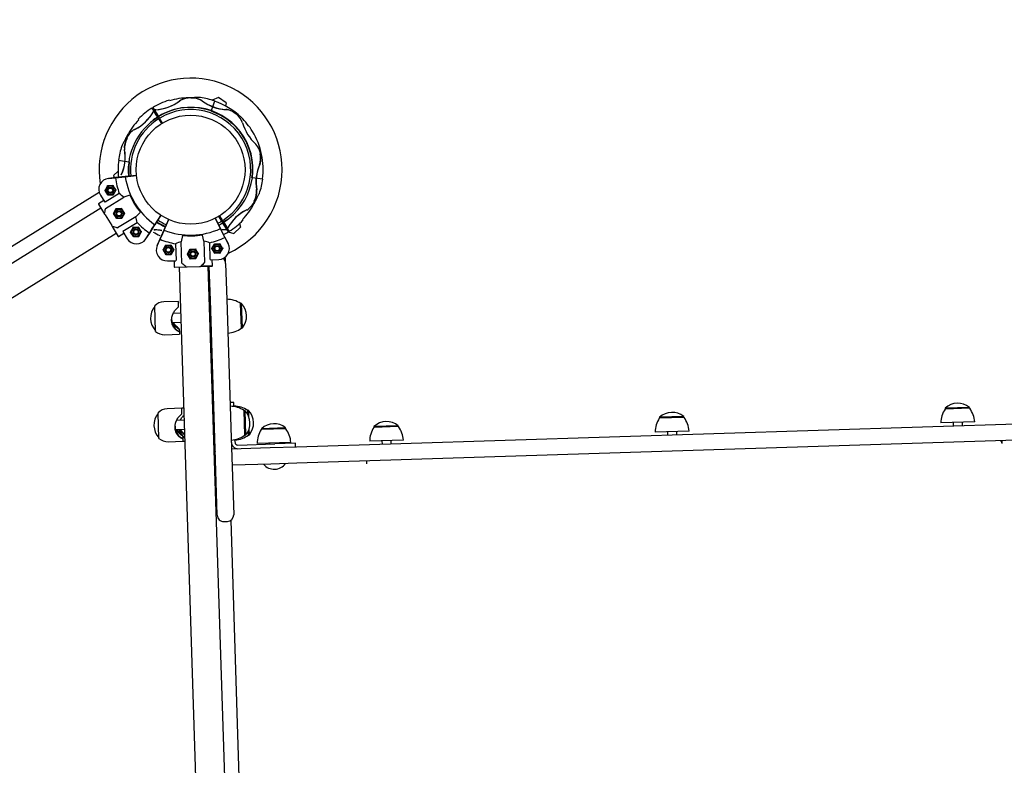
# Model space of a CAD drawing. Units: millimetres. Extents: x 20 to 203, y 5 to 287.
# Drawn here: x 114 to 134, y 76 to 91 of the extents above; entities that cross this region are included whole.
import ezdxf
from ezdxf.enums import TextEntityAlignment as Align

# ---------------------------------------------------------------- set-up
doc = ezdxf.new("R2010")
doc.units = ezdxf.units.MM
for name, color, linetype in [('-ABR002', 7, 'Continuous'), ('-ABR003', 7, 'Continuous'), ('-ABR005', 7, 'Continuous'), ('-CAPUD120', 7, 'Continuous'), ('-DIN603M10X40', 7, 'Continuous'), ('-DIN933M10X80', 7, 'Continuous'), ('-DONUTMCD32', 7, 'Continuous'), ('-ISO7380M6X15', 7, 'Continuous'), ('-JM205', 7, 'Continuous'), ('-JM211', 7, 'Continuous'), ('-JM212', 7, 'Continuous'), ('-JM218', 7, 'Continuous'), ('-JM233-VER2', 7, 'Continuous'), ('-JM252', 7, 'Continuous'), ('-JM257', 7, 'Continuous'), ('-TAPON-A', 7, 'Continuous'), ('__GOLIATH_DPT_MA', 7, 'Continuous'), ('CT004_4A', 7, 'Continuous'), ('Default', 7, 'Continuous'), ('DIN985M6', 7, 'Continuous'), ('ISO7380M6X50', 7, 'Continuous'), ('Predeterminado', 7, 'Continuous')]:
    doc.layers.add(name, color=color, linetype=linetype)
doc.styles.add('SEACAD_Arial', font='arial.ttf')
doc.dimstyles.new('UNE', dxfattribs={"dimtxt": 2.4, "dimasz": 2.4, "dimexe": 1.2, "dimexo": 0, "dimgap": 1.2, "dimtad": 1, "dimdec": 0, "dimlfac": 62.5, "dimrnd": 10, "dimtxsty": 'SEACAD_Arial', "dimblk1": '_SE_FILLED', "dimblk2": '_SE_FILLED', "dimsah": 1, "dimcen": 1.2, "dimadec": 1, "dimazin": 0, "dimtfac": 1, "dimtdec": 0, "dimtmove": 0, "dimatfit": 3, "dimfxl": 1, "dimtolj": 1, "dimarcsym": 0})

# ---------------------------------------------------------------- blocks, each defined once
blk = doc.blocks.new('SE2')
at = {"layer": '-ABR002', "color": 7, "linetype": 'Continuous'}
for p, q in [((117.206, 89.511), (117.198, 89.524)), ((118.094, 89.508), (118.027, 89.313)), ((116.992, 89.206), (116.883, 89.383)), ((116.975, 89.234), (116.912, 89.336)), ((118.027, 89.313), (118.025, 89.309)), ((116.962, 89.255), (116.941, 89.242)), ((116.993, 89.205), (116.975, 89.234)), ((116.995, 89.202), (116.992, 89.206)), ((117.014, 89.171), (116.995, 89.202)), ((116.998, 89.148), (117.02, 89.161)), ((117.072, 89.076), (117.014, 89.171)), ((118.831, 88.001), (118.83, 88.001)), ((118.836, 88), (118.831, 88.001)), ((119.041, 87.972), (118.836, 88)), ((118.253, 87.157), (118.195, 87.252)), ((118.27, 87.13), (118.253, 87.157)), ((118.643, 87.176), (118.651, 87.163)), ((118.27, 87.13), (118.271, 87.128)), ((118.272, 87.127), (118.271, 87.128)), ((118.273, 87.125), (118.272, 87.127)), ((118.273, 87.125), (118.288, 87.101)), ((118.288, 87.101), (118.348, 87.003)), ((118.348, 87.003), (118.35, 87.001)), ((118.383, 86.946), (118.348, 87.003))]:
    blk.add_line(p, q, dxfattribs=at)
for centre, radius, start, end in [((117.623, 88.158), 1.431, 107.2296, 121.6143), ((116.882, 90.205), 0.869, 272.0005, 308.6555), ((116.895, 90.172), 0.836, 273.0609, 307.2722), ((117.623, 88.158), 1.416, 91.5833, 107.1097), ((117.538, 89.373), 0.191, 130.2632, 135.6813), ((117.626, 89.093), 0.475, 89.5687, 116.4619), ((117.625, 89.094), 0.476, 89.4262, 114.8646), ((117.763, 82.792), 6.783, 89.5395, 91.5124), ((117.682, 89.569), 0.0528, 179.1355, 181.1148), ((117.637, 89.11), 0.46, 64.891, 90.8925), ((117.644, 89.143), 0.425, 62.1168, 91.9331), ((117.623, 88.158), 1.431, 70.7659, 82.2376), ((118.372, 90.209), 0.87, 231.637, 268.5066), ((117.714, 89.362), 0.203, 45.7738, 50.7949), ((118.359, 90.173), 0.834, 232.8916, 267.1639), ((117.632, 88.166), 1.418, 46.1695, 71.0402), ((116.925, 89.117), 0.22, 86.264, 93.4467), ((117.623, 88.158), 1.224, 70.7236, 121.0243), ((117.631, 88.167), 1.218, 301.6143, 121.6143), ((117.623, 88.158), 1.182, 302.2249, 121.0037), ((117.625, 88.142), 1.233, 46.6654, 71.0452), ((118.337, 89.128), 0.213, 90.2744, 95.1325), ((118.243, 88.92), 0.43, 50.6317, 77.5459), ((118.235, 88.902), 0.452, 49.035, 75.4003), ((118.272, 88.939), 0.4, 20.7803, 49.6138), ((117.623, 88.158), 1.431, 31.6662, 46.1045), ((117.623, 88.158), 1.224, 31.652, 46.1089), ((119.479, 89.305), 0.863, 195.0809, 228.1477), ((117.632, 88.166), 1.418, 352.1884, 31.6014), ((117.614, 88.165), 1.227, 358.6803, 31.1437), ((118.658, 88.426), 0.34, 20.4247, 43.8895), ((118.555, 88.39), 0.45, 343.2767, 20.1962), ((118.591, 88.378), 0.409, 342.3883, 12.6096), ((117.632, 88.166), 1.209, 352.1884, 358.6256), ((119.732, 87.917), 0.824, 155.8428, 190.5426), ((119.723, 87.918), 0.813, 155.0953, 191.2847), ((117.623, 88.158), 1.431, 341.0075, 352.575), ((118.513, 87.736), 0.41, 331.6372, 4.1244), ((118.521, 87.728), 0.406, 332.1429, 4.3269), ((119.085, 86.612), 0.834, 115.4677, 152.0947), ((119.09, 86.617), 0.834, 116.4382, 150.7774), ((117.623, 88.158), 1.416, 316.1189, 331.6453), ((118.522, 87.701), 0.394, 301.3889, 335.5561), ((117.631, 88.167), 1.221, 301.6143, 306.5449), ((117.673, 88.062), 1.113, 302.6474, 309.0005), ((117.623, 88.158), 1.431, 302.1073, 316.0153)]:
    blk.add_arc(centre, radius, start, end, dxfattribs=at)
for points, knots in [([(117.414, 89.518), (117.415, 89.519), (117.416, 89.52), (117.418, 89.522), (117.42, 89.523), (117.422, 89.525), (117.424, 89.526), (117.425, 89.526)], [0, 0, 0, 0, 0.20504, 0.395601, 0.571934, 0.774589, 1, 1, 1, 1]), ([(117.832, 89.527), (117.832, 89.526), (117.833, 89.526), (117.834, 89.526), (117.835, 89.525), (117.836, 89.525), (117.837, 89.524), (117.838, 89.523), (117.84, 89.521), (117.842, 89.52), (117.843, 89.519)], [0, 0, 0, 0, 0.090437, 0.177428, 0.260926, 0.3409, 0.417383, 0.490438, 0.733, 1, 1, 1, 1]), ([(118.336, 89.34), (118.337, 89.34), (118.339, 89.34), (118.341, 89.34), (118.343, 89.34), (118.346, 89.34), (118.348, 89.339), (118.349, 89.339)], [0, 0, 0, 0, 0.204784, 0.395381, 0.572012, 0.772664, 1, 1, 1, 1]), ([(118.531, 89.243), (118.53, 89.244), (118.53, 89.245), (118.529, 89.245), (118.527, 89.247), (118.525, 89.248), (118.524, 89.249), (118.523, 89.25), (118.521, 89.251), (118.52, 89.251), (118.52, 89.252), (118.519, 89.252), (118.519, 89.252), (118.519, 89.252), (118.518, 89.252), (118.518, 89.252), (118.518, 89.253), (118.518, 89.253), (118.518, 89.253), (118.517, 89.253), (118.517, 89.253), (118.517, 89.253), (118.517, 89.253), (118.517, 89.253), (118.517, 89.253), (118.517, 89.253), (118.517, 89.253), (118.517, 89.253)], [0, 0, 0, 0, 0.1785165, 0.1785165, 0.1785165, 0.5359473, 0.5359473, 0.5359473, 0.7604528, 0.7604528, 0.7604528, 0.8368645, 0.8368645, 0.8368645, 0.8888352, 0.8888352, 0.8888352, 0.9242997, 0.9242997, 0.9242997, 0.9486354, 0.9486354, 0.9486354, 0.9654871, 0.9654871, 0.9654871, 0.9709466, 0.9709466, 0.9709466, 0.9709466]), ([(118.99, 88.497), (118.989, 88.5), (118.989, 88.504), (118.987, 88.513), (118.985, 88.52), (118.982, 88.533), (118.98, 88.539), (118.977, 88.545)], [0.3721247, 0.3721247, 0.3721247, 0.3721247, 0.5, 0.5, 0.75, 0.75, 1, 1, 1, 1]), ([(118.869, 87.485), (118.88, 87.506), (118.891, 87.527), (118.913, 87.568), (118.923, 87.589), (118.944, 87.629), (118.953, 87.648), (118.965, 87.672), (118.969, 87.679), (118.974, 87.69), (118.976, 87.693), (118.976, 87.693), (118.976, 87.693), (118.976, 87.693)], [0, 0, 0, 0, 0.125, 0.125, 0.25, 0.25, 0.375, 0.375, 0.4375, 0.4375, 0.5, 0.5, 0.5003151, 0.5003151, 0.5003151, 0.5003151])]:
    blk.add_open_spline(points, degree=3, knots=knots, dxfattribs=at)
for points in [[(118.986, 88.26), (118.987, 88.258), (118.987, 88.255), (118.983, 88.254), (118.98, 88.254)], [(118.922, 87.766), (118.925, 87.766), (118.928, 87.763), (118.927, 87.76), (118.926, 87.759)], [(118.727, 87.365), (118.726, 87.363), (118.724, 87.36), (118.721, 87.362), (118.719, 87.364)]]:
    blk.add_open_spline(points, degree=3, dxfattribs=at)
at = {"layer": '-ABR003', "color": 7, "linetype": 'Continuous'}
for p, q in [((116.862, 89.369), (116.897, 89.312)), ((116.897, 89.312), (116.896, 89.314)), ((116.957, 89.215), (116.897, 89.312)), ((116.602, 89.139), (116.594, 89.152)), ((116.972, 89.19), (116.957, 89.215)), ((116.972, 89.19), (116.973, 89.188)), ((116.973, 89.188), (116.974, 89.188)), ((116.975, 89.185), (116.974, 89.188)), ((116.975, 89.185), (116.992, 89.158)), ((116.992, 89.158), (117.051, 89.063)), ((116.204, 88.343), (116.409, 88.315)), ((116.409, 88.315), (116.414, 88.314)), ((116.414, 88.314), (116.415, 88.314)), ((118.173, 87.239), (118.232, 87.144)), ((118.247, 87.167), (118.226, 87.154)), ((118.232, 87.144), (118.251, 87.113)), ((118.251, 87.113), (118.253, 87.109)), ((118.253, 87.11), (118.271, 87.081)), ((118.253, 87.109), (118.362, 86.933)), ((118.271, 87.081), (118.333, 86.979)), ((118.283, 87.06), (118.305, 87.074))]:
    blk.add_line(p, q, dxfattribs=at)
for centre, radius, start, end in [((116.16, 89.703), 0.834, 295.4677, 332.0947), ((116.155, 89.698), 0.834, 296.4382, 330.7774), ((117.623, 88.158), 1.431, 122.1073, 136.0153), ((117.623, 88.158), 1.416, 136.1189, 151.6453), ((117.614, 88.148), 1.218, 121.6143, 185.3244), ((117.623, 88.158), 1.182, 122.2249, 186.1222), ((117.572, 88.253), 1.113, 122.6474, 129.0005), ((117.614, 88.148), 1.221, 121.6143, 126.5449), ((116.724, 88.614), 0.394, 121.3889, 155.5561), ((116.724, 88.587), 0.406, 152.1429, 184.3269), ((116.733, 88.579), 0.41, 151.6372, 184.1244), ((117.623, 88.158), 1.431, 161.0075, 172.575), ((115.522, 88.397), 0.813, 335.0953, 11.2847), ((115.513, 88.398), 0.824, 335.8428, 10.5426), ((117.613, 88.15), 1.418, 172.1884, 185.856), ((117.613, 88.15), 1.209, 172.1884, 178.6256), ((117.632, 88.15), 1.227, 178.6803, 185.6398), ((117.623, 88.158), 1.182, 237.5499, 246.1157), ((116.874, 86.107), 0.87, 77.7748, 88.5066), ((116.908, 87.187), 0.213, 270.2744, 275.1325), ((116.886, 86.143), 0.834, 77.9781, 87.1639), ((117.614, 88.148), 1.218, 237.1617, 245.9912), ((117.621, 88.173), 1.233, 237.548, 245.9301), ((117.623, 88.158), 1.182, 297.5434, 301.0037), ((117.614, 88.148), 1.218, 297.1991, 301.6143), ((117.623, 88.158), 1.224, 296.6175, 301.0243), ((118.351, 86.143), 0.836, 93.0609, 97.7283), ((118.364, 86.11), 0.869, 92.0005, 98.2836), ((118.32, 87.198), 0.22, 266.264, 273.4467), ((117.613, 88.15), 1.418, 239.2625, 245.2514), ((117.623, 88.158), 1.431, 296.8226, 301.6143)]:
    blk.add_arc(centre, radius, start, end, dxfattribs=at)
for points in [[(116.519, 88.95), (116.519, 88.952), (116.521, 88.955), (116.525, 88.953), (116.526, 88.952)], [(116.323, 88.549), (116.321, 88.55), (116.317, 88.552), (116.318, 88.555), (116.319, 88.556)], [(116.26, 88.055), (116.258, 88.057), (116.258, 88.06), (116.262, 88.061), (116.265, 88.061)]]:
    blk.add_open_spline(points, degree=3, dxfattribs=at)
blk.add_open_spline([(116.377, 88.83), (116.365, 88.809), (116.354, 88.788), (116.333, 88.747), (116.322, 88.726), (116.302, 88.686), (116.292, 88.667), (116.28, 88.643), (116.276, 88.636), (116.271, 88.626), (116.27, 88.622), (116.27, 88.622), (116.27, 88.622), (116.27, 88.622)], degree=3, knots=[0, 0, 0, 0, 0.125, 0.125, 0.25, 0.25, 0.375, 0.375, 0.4375, 0.4375, 0.5, 0.5, 0.5003151, 0.5003151, 0.5003151, 0.5003151], dxfattribs=at)
at = {"layer": '-ABR005', "color": 7, "linetype": 'Continuous'}
for p, q in [((116.145, 88.001), (116.009, 87.987)), ((116.009, 87.983), (116.143, 87.997)), ((116.143, 87.997), (116.332, 88.018)), ((116.143, 87.997), (116.143, 87.997)), ((116.334, 88.022), (116.145, 88.001)), ((116.342, 88.019), (116.209, 88.005)), ((116.337, 88.022), (116.334, 88.022)), ((116.557, 88.045), (116.337, 88.022)), ((116.337, 88.022), (116.338, 88.018)), ((116.338, 88.018), (116.558, 88.042)), ((116.563, 88.046), (116.563, 88.042)), ((115.94, 87.749), (115.93, 87.748)), ((115.94, 87.749), (115.99, 87.84)), ((115.995, 87.66), (115.94, 87.749)), ((115.99, 87.84), (115.985, 87.849)), ((115.99, 87.84), (116.094, 87.843)), ((116.099, 87.852), (116.094, 87.843)), ((116.094, 87.843), (116.149, 87.754)), ((116.149, 87.754), (116.099, 87.663)), ((116.159, 87.755), (116.149, 87.754)), ((115.915, 87.55), (115.81, 87.486)), ((115.848, 87.659), (115.935, 87.516)), ((116.22, 87.69), (115.939, 87.517)), ((115.95, 87.393), (116.309, 87.614)), ((115.995, 87.66), (115.99, 87.651)), ((116.099, 87.663), (115.995, 87.66)), ((116.105, 87.654), (116.099, 87.663)), ((116.425, 87.656), (116.309, 87.614)), ((115.809, 87.481), (115.93, 87.285)), ((116.155, 87.391), (116.101, 87.29)), ((116.111, 87.29), (116.161, 87.382)), ((116.27, 87.394), (116.155, 87.391)), ((116.155, 87.391), (116.161, 87.382)), ((116.161, 87.382), (116.265, 87.385)), ((116.27, 87.394), (116.265, 87.385)), ((116.265, 87.385), (116.32, 87.296)), ((115.93, 87.285), (115.94, 87.269)), ((115.94, 87.269), (116.07, 87.058)), ((116.101, 87.29), (116.111, 87.29)), ((116.166, 87.201), (116.111, 87.29)), ((116.166, 87.201), (116.161, 87.192)), ((116.27, 87.204), (116.166, 87.201)), ((116.544, 87.232), (116.185, 87.011)), ((116.32, 87.296), (116.27, 87.204)), ((116.276, 87.195), (116.27, 87.204)), ((116.33, 87.296), (116.32, 87.296)), ((116.544, 87.232), (116.633, 87.317)), ((117.037, 87.261), (116.918, 87.076)), ((116.921, 87.074), (117.04, 87.259)), ((117.044, 87.264), (117.041, 87.266)), ((117.19, 87.176), (117.099, 86.969)), ((117.102, 86.968), (117.194, 87.175)), ((117.19, 87.176), (117.194, 87.175)), ((117.194, 87.175), (117.197, 87.183)), ((118.101, 87.209), (118.105, 87.201)), ((118.108, 87.202), (118.105, 87.201)), ((118.105, 87.201), (118.208, 86.999)), ((118.211, 87), (118.108, 87.202)), ((116.07, 87.058), (116.079, 87.042)), ((116.079, 87.042), (116.2, 86.846)), ((116.205, 86.845), (116.085, 87.04)), ((116.291, 86.946), (116.571, 87.119)), ((116.443, 86.932), (116.493, 87.023)), ((116.493, 87.023), (116.487, 87.032)), ((116.493, 87.023), (116.597, 87.026)), ((116.602, 87.035), (116.597, 87.026)), ((116.597, 87.026), (116.652, 86.937)), ((116.915, 87.071), (116.811, 86.912)), ((116.816, 86.912), (116.919, 87.071)), ((116.855, 86.979), (116.914, 87.069)), ((116.921, 87.074), (116.918, 87.076)), ((116.919, 87.071), (116.921, 87.074)), ((117.097, 86.966), (117.02, 86.793)), ((117.023, 86.789), (117.1, 86.962)), ((117.099, 86.969), (117.097, 86.966)), ((117.099, 86.969), (117.102, 86.968)), ((118.211, 87), (118.208, 86.999)), ((118.213, 86.997), (118.211, 87)), ((118.211, 86.994), (118.297, 86.825)), ((118.299, 86.829), (118.213, 86.997)), ((118.267, 86.883), (118.223, 86.971)), ((116.205, 86.845), (116.309, 86.909)), ((116.288, 86.943), (116.376, 86.8)), ((116.443, 86.932), (116.433, 86.931)), ((116.498, 86.843), (116.443, 86.932)), ((116.498, 86.843), (116.493, 86.833)), ((116.602, 86.846), (116.498, 86.843)), ((116.652, 86.937), (116.602, 86.846)), ((116.608, 86.837), (116.602, 86.846)), ((116.662, 86.938), (116.652, 86.937)), ((116.812, 86.912), (116.738, 86.798)), ((116.741, 86.796), (116.816, 86.912)), ((116.811, 86.912), (116.812, 86.912)), ((117.02, 86.793), (116.965, 86.667)), ((116.968, 86.665), (117.023, 86.789)), ((117.023, 86.789), (117.023, 86.789)), ((117.091, 86.944), (117.049, 86.849)), ((117.46, 86.862), (117.438, 86.741)), ((117.886, 86.753), (117.857, 86.873)), ((118.297, 86.825), (118.359, 86.705)), ((118.297, 86.825), (118.297, 86.825)), ((118.362, 86.706), (118.299, 86.829)), ((117.082, 86.578), (117.072, 86.577)), ((117.082, 86.578), (117.132, 86.669)), ((117.137, 86.489), (117.082, 86.578)), ((117.126, 86.678), (117.132, 86.669)), ((117.132, 86.669), (117.236, 86.672)), ((117.241, 86.681), (117.236, 86.672)), ((117.236, 86.672), (117.291, 86.583)), ((117.291, 86.583), (117.241, 86.492)), ((117.301, 86.584), (117.291, 86.583)), ((117.328, 86.701), (117.337, 86.372)), ((117.449, 86.319), (117.438, 86.741)), ((117.608, 86.597), (117.554, 86.496)), ((117.564, 86.496), (117.614, 86.588)), ((117.608, 86.597), (117.614, 86.588)), ((117.614, 86.588), (117.718, 86.591)), ((117.723, 86.6), (117.718, 86.591)), ((117.718, 86.591), (117.773, 86.502)), ((117.886, 86.753), (117.898, 86.331)), ((118.007, 86.391), (117.998, 86.72)), ((118.041, 86.605), (118.031, 86.604)), ((118.041, 86.605), (118.091, 86.696)), ((118.096, 86.516), (118.041, 86.605)), ((118.085, 86.705), (118.091, 86.696)), ((118.091, 86.696), (118.195, 86.699)), ((118.2, 86.708), (118.195, 86.699)), ((118.195, 86.699), (118.25, 86.61)), ((118.25, 86.61), (118.2, 86.519)), ((118.26, 86.611), (118.25, 86.61)), ((117.137, 86.489), (117.132, 86.479)), ((117.241, 86.492), (117.137, 86.489)), ((117.241, 86.492), (117.247, 86.483)), ((117.554, 86.496), (117.564, 86.496)), ((117.554, 86.496), (117.614, 86.398)), ((117.619, 86.407), (117.564, 86.496)), ((117.614, 86.398), (117.619, 86.407)), ((117.723, 86.41), (117.619, 86.407)), ((117.773, 86.502), (117.723, 86.41)), ((117.723, 86.41), (117.729, 86.401)), ((117.783, 86.502), (117.773, 86.502)), ((118.009, 86.387), (118.176, 86.392)), ((118.051, 86.266), (118.048, 86.388)), ((118.096, 86.516), (118.091, 86.507)), ((118.2, 86.519), (118.096, 86.516)), ((118.2, 86.519), (118.206, 86.51)), ((117.168, 86.363), (117.335, 86.368)), ((117.296, 86.367), (117.3, 86.245)), ((117.303, 86.241), (117.533, 86.248)), ((117.533, 86.248), (117.552, 86.248)), ((117.552, 86.248), (117.8, 86.255)), ((117.8, 86.255), (117.818, 86.256)), ((117.818, 86.256), (118.048, 86.262)), ((118.051, 86.266), (117.823, 86.259))]:
    blk.add_line(p, q, dxfattribs=at)
for centre, radius, start, end in [((116.032, 87.772), 0.216, 96.1147, 211.6143), ((117.741, 88.232), 1.615, 188.3594, 199.6358), ((117.741, 88.232), 1.419, 188.6635, 234.5651), ((115.322, 86.54), 1.459, 47.4017, 51.9874), ((117.741, 88.232), 1.433, 203.7936, 219.435), ((115.812, 87.483), 0.00351, 120.1164, 166.6542), ((115.812, 87.483), 0.00371, 167.8796, 211.7666), ((115.951, 87.39), 0.00338, 122.4908, 171.9164), ((115.932, 87.287), 0.00306, 162.5904, 210.988), ((115.891, 87.298), 0.0404, 344.3334, 349.463), ((115.174, 86.842), 1.424, 11.1862, 15.8818), ((116.082, 87.044), 0.00307, 212.2699, 260.6086), ((116.074, 87.001), 0.0404, 73.7655, 78.8956), ((116.183, 87.014), 0.00342, 251.639, 300.411), ((117.741, 88.232), 1.615, 223.5928, 234.8692), ((117.618, 88.289), 1.419, 248.6635, 294.5651), ((116.203, 86.848), 0.00371, 211.462, 255.349), ((116.203, 86.848), 0.00351, 256.5744, 303.1122), ((116.56, 86.914), 0.216, 211.6143, 327.1139), ((117.618, 88.289), 1.615, 248.3594, 259.6358), ((117.618, 88.289), 1.433, 263.7936, 279.435), ((117.618, 88.289), 1.615, 283.5928, 294.8692), ((117.162, 86.579), 0.216, 156.1147, 271.6143), ((117.874, 85.349), 1.459, 107.4017, 111.9874), ((117.538, 85.372), 1.424, 71.1862, 75.8818), ((118.17, 86.608), 0.216, 271.6143, 27.1139), ((117.303, 86.245), 0.00351, 180.1164, 226.6542), ((117.303, 86.245), 0.00371, 227.8796, 271.7666), ((117.453, 86.319), 0.00338, 182.4908, 231.9164), ((117.502, 86.22), 0.0404, 44.3334, 49.463), ((117.533, 86.251), 0.00306, 222.5904, 270.988), ((117.818, 86.259), 0.00307, 272.2699, 320.6086), ((117.851, 86.23), 0.0404, 133.7655, 138.8956), ((117.894, 86.331), 0.00342, 311.639, 0.411), ((118.048, 86.266), 0.00371, 271.462, 315.349), ((118.048, 86.266), 0.00351, 316.5744, 3.1122)]:
    blk.add_arc(centre, radius, start, end, dxfattribs=at)
for centre, major_axis, start_param, end_param in [((115.835, 87.059), (0.123, 0.516), -1.085404, -0.853976), ((115.835, 87.059), (0.516, -0.123), 0.853976, 1.085404), ((117.681, 86.053), (-0.385, 0.364), -1.085404, -0.853976), ((117.681, 86.053), (0.364, 0.385), 0.853976, 1.085404)]:
    blk.add_ellipse(centre, major_axis=major_axis, ratio=0.082763, start_param=start_param, end_param=end_param, dxfattribs=at)
at = {"layer": '-CAPUD120', "color": 7, "linetype": 'Continuous'}
blk.add_circle((117.623, 88.158), 1.071, dxfattribs=at)
blk.add_circle((117.623, 88.158), 1.071, dxfattribs=at)
at = {"layer": '-DIN603M10X40', "color": 7, "linetype": 'Continuous'}
for p, q in [((132.623, 83.184), (132.625, 83.121)), ((132.805, 83.126), (132.803, 83.189)), ((127.004, 83.004), (127.006, 82.941)), ((127.186, 82.947), (127.184, 83.01)), ((119.172, 82.78), (119.173, 82.762)), ((119.353, 82.768), (119.352, 82.786)), ((121.387, 82.824), (121.39, 82.761)), ((121.569, 82.767), (121.567, 82.83))]:
    blk.add_line(p, q, dxfattribs=at)
blk.add_arc((119.27, 82.541), 0.276, 220.2407, 323.4248, dxfattribs=at)
at = {"layer": '-DIN933M10X80', "color": 7, "linetype": 'Continuous'}
for p, q in [((117.425, 85.336), (117.283, 85.331)), ((118.018, 85.355), (118, 85.354)), ((117.261, 85.15), (117.43, 85.156)), ((118.006, 85.174), (118.024, 85.175)), ((117.492, 83.231), (117.351, 83.226)), ((118.086, 83.25), (118.068, 83.249)), ((117.328, 83.045), (117.498, 83.051)), ((118.074, 83.069), (118.092, 83.07))]:
    blk.add_line(p, q, dxfattribs=at)
at = {"layer": '-DONUTMCD32', "color": 7, "linetype": 'Continuous'}
for p, q in [((116.933, 84.978), (116.917, 85.482)), ((117.382, 85.568), (117.094, 85.559)), ((117.386, 85.459), (117.382, 85.568)), ((117.4, 85.024), (117.399, 85.03)), ((117.4, 85.024), (117.401, 84.971)), ((117.115, 84.912), (117.403, 84.921)), ((117.401, 84.971), (117.401, 84.965)), ((117.401, 84.965), (117.403, 84.921)), ((117, 82.873), (116.984, 83.377)), ((117.449, 83.464), (117.162, 83.454)), ((117.485, 83.465), (117.449, 83.464)), ((117.453, 83.354), (117.449, 83.464)), ((117.467, 82.919), (117.467, 82.925)), ((117.467, 82.919), (117.469, 82.866)), ((117.182, 82.807), (117.47, 82.816)), ((117.469, 82.866), (117.469, 82.86)), ((117.469, 82.86), (117.47, 82.816)), ((117.47, 82.816), (117.505, 82.817))]:
    blk.add_line(p, q, dxfattribs=at)
for centre, radius, start, end in [((117.103, 85.298), 0.261, 91.8328, 135.4356), ((117.53, 85.223), 0.282, 181.2391, 242.7659), ((117.53, 85.275), 0.283, 206.4282, 242.6266), ((117.107, 85.172), 0.261, 228.23, 271.8328), ((117.17, 83.193), 0.261, 91.8328, 135.4356), ((117.598, 83.118), 0.282, 181.2391, 242.7659), ((117.597, 83.171), 0.283, 206.4282, 242.6266), ((117.67, 83.12), 0.282, 194.9788, 233.1695), ((117.669, 83.173), 0.283, 206.4282, 233.2216), ((117.174, 83.068), 0.261, 228.23, 271.8328)]:
    blk.add_arc(centre, radius, start, end, dxfattribs=at)
for points, knots in [([(117.401, 84.965), (117.391, 84.97), (117.381, 84.975), (117.362, 84.986), (117.353, 84.992), (117.335, 85.005), (117.327, 85.012), (117.311, 85.029), (117.304, 85.037), (117.29, 85.056), (117.284, 85.066), (117.275, 85.082), (117.273, 85.088), (117.268, 85.099), (117.265, 85.105), (117.259, 85.123), (117.256, 85.136), (117.252, 85.155), (117.251, 85.162), (117.25, 85.175), (117.249, 85.182), (117.249, 85.202), (117.249, 85.216), (117.252, 85.237), (117.253, 85.243), (117.255, 85.257), (117.256, 85.264), (117.26, 85.277), (117.262, 85.283), (117.266, 85.296), (117.268, 85.303), (117.275, 85.322), (117.281, 85.334), (117.293, 85.357), (117.3, 85.368), (117.311, 85.384), (117.315, 85.389), (117.323, 85.399), (117.327, 85.404), (117.339, 85.418), (117.348, 85.427), (117.366, 85.444), (117.376, 85.452), (117.386, 85.459)], [0, 0, 0, 0, 0.0625, 0.0625, 0.125, 0.125, 0.1875, 0.1875, 0.25, 0.25, 0.3125, 0.3125, 0.34375, 0.34375, 0.375, 0.375, 0.4375, 0.4375, 0.46875, 0.46875, 0.5, 0.5, 0.5625, 0.5625, 0.59375, 0.59375, 0.625, 0.625, 0.65625, 0.65625, 0.6875, 0.6875, 0.75, 0.75, 0.8125, 0.8125, 0.84375, 0.84375, 0.875, 0.875, 0.9375, 0.9375, 1, 1, 1, 1]), ([(117.399, 85.03), (117.389, 85.037), (117.379, 85.044), (117.36, 85.06), (117.35, 85.068), (117.333, 85.086), (117.324, 85.095), (117.308, 85.115), (117.301, 85.126), (117.291, 85.141), (117.289, 85.145), (117.287, 85.149)], [0, 0, 0, 0, 0.0625, 0.0625, 0.125, 0.125, 0.1875, 0.1875, 0.25, 0.25, 0.2724111, 0.2724111, 0.2724111, 0.2724111]), ([(117.469, 82.86), (117.458, 82.865), (117.448, 82.87), (117.429, 82.881), (117.42, 82.887), (117.403, 82.9), (117.394, 82.908), (117.378, 82.924), (117.371, 82.933), (117.357, 82.951), (117.351, 82.961), (117.343, 82.978), (117.34, 82.983), (117.335, 82.995), (117.333, 83), (117.327, 83.018), (117.323, 83.031), (117.32, 83.05), (117.319, 83.057), (117.317, 83.07), (117.317, 83.077), (117.316, 83.097), (117.317, 83.111), (117.319, 83.132), (117.32, 83.138), (117.322, 83.152), (117.324, 83.159), (117.327, 83.172), (117.329, 83.179), (117.333, 83.192), (117.335, 83.198), (117.343, 83.217), (117.348, 83.229), (117.361, 83.252), (117.367, 83.263), (117.378, 83.279), (117.382, 83.284), (117.39, 83.294), (117.394, 83.299), (117.407, 83.313), (117.415, 83.322), (117.433, 83.339), (117.443, 83.347), (117.453, 83.354)], [0, 0, 0, 0, 0.0625, 0.0625, 0.125, 0.125, 0.1875, 0.1875, 0.25, 0.25, 0.3125, 0.3125, 0.34375, 0.34375, 0.375, 0.375, 0.4375, 0.4375, 0.46875, 0.46875, 0.5, 0.5, 0.5625, 0.5625, 0.59375, 0.59375, 0.625, 0.625, 0.65625, 0.65625, 0.6875, 0.6875, 0.75, 0.75, 0.8125, 0.8125, 0.84375, 0.84375, 0.875, 0.875, 0.9375, 0.9375, 1, 1, 1, 1]), ([(117.42, 83.23), (117.422, 83.235), (117.424, 83.239), (117.433, 83.254), (117.439, 83.265), (117.45, 83.281), (117.454, 83.287), (117.462, 83.297), (117.466, 83.301), (117.476, 83.312), (117.481, 83.318), (117.487, 83.324)], [0.7277838, 0.7277838, 0.7277838, 0.7277838, 0.75, 0.75, 0.8125, 0.8125, 0.84375, 0.84375, 0.875, 0.875, 0.9152141, 0.9152141, 0.9152141, 0.9152141]), ([(117.467, 82.925), (117.456, 82.932), (117.446, 82.939), (117.427, 82.955), (117.418, 82.963), (117.4, 82.981), (117.392, 82.99), (117.376, 83.01), (117.368, 83.021), (117.359, 83.036), (117.356, 83.04), (117.354, 83.044)], [0, 0, 0, 0, 0.0625, 0.0625, 0.125, 0.125, 0.1875, 0.1875, 0.25, 0.25, 0.2724111, 0.2724111, 0.2724111, 0.2724111]), ([(117.428, 82.956), (117.424, 82.962), (117.421, 82.968), (117.414, 82.98), (117.412, 82.985), (117.407, 82.997), (117.405, 83.003), (117.398, 83.021), (117.395, 83.033), (117.393, 83.047), (117.393, 83.047), (117.393, 83.047)], [0.2748643, 0.2748643, 0.2748643, 0.2748643, 0.3125, 0.3125, 0.34375, 0.34375, 0.375, 0.375, 0.4375, 0.4375, 0.4390884, 0.4390884, 0.4390884, 0.4390884]), ([(117.498, 82.958), (117.492, 82.963), (117.487, 82.969), (117.472, 82.983), (117.464, 82.992), (117.448, 83.013), (117.44, 83.023), (117.431, 83.039), (117.428, 83.043), (117.426, 83.047)], [0.0858085, 0.0858085, 0.0858085, 0.0858085, 0.125, 0.125, 0.1875, 0.1875, 0.25, 0.25, 0.2724111, 0.2724111, 0.2724111, 0.2724111]), ([(117.5, 82.884), (117.495, 82.888), (117.489, 82.892), (117.478, 82.9), (117.472, 82.905), (117.467, 82.91)], [0.08580847, 0.08580847, 0.08580847, 0.08580847, 0.125, 0.125, 0.16565631, 0.16565631, 0.16565631, 0.16565631])]:
    blk.add_open_spline(points, degree=3, knots=knots, dxfattribs=at)
at = {"layer": '-ISO7380M6X15', "color": 7, "linetype": 'Continuous'}
for centre, radius in [((116.045, 87.751), 0.054), ((116.045, 87.751), 0.045), ((116.548, 86.934), 0.054), ((116.548, 86.934), 0.045), ((117.186, 86.58), 0.054), ((117.186, 86.58), 0.045), ((118.145, 86.607), 0.054), ((118.145, 86.607), 0.045)]:
    blk.add_circle(centre, radius, dxfattribs=at)
at = {"layer": '-JM205', "color": 7, "linetype": 'Continuous'}
for start, end in [(0, 188.8935), (294.4038, 0)]:
    blk.add_arc((117.623, 88.158), 1.8, start, end, dxfattribs=at)
at = {"layer": '-JM211', "color": 7, "linetype": 'Continuous'}
for p, q in [((119.703, 82.707), (134.711, 83.187)), ((119.188, 82.691), (119.703, 82.707)), ((134.721, 82.864), (119.713, 82.383)), ((118.429, 82.666), (119.188, 82.691)), ((119.198, 82.367), (118.439, 82.343)), ((119.713, 82.383), (119.198, 82.367))]:
    blk.add_line(p, q, dxfattribs=at)
blk.add_arc((118.18, 82.568), 0.09, 144.9629, 146.5539, dxfattribs=at)
at = {"layer": '-JM212', "color": 7, "linetype": 'Continuous'}
for p, q in [((112.676, 85.765), (115.823, 87.718)), ((118.23, 87.195), (118.231, 87.157))]:
    blk.add_line(p, q, dxfattribs=at)
at = {"layer": '-JM218', "color": 7, "linetype": 'Continuous'}
for p, q in [((115.858, 87.401), (112.828, 85.52)), ((113.132, 85.031), (116.16, 86.911)), ((117.396, 86.244), (117.889, 70.819)), ((118.465, 70.839), (117.971, 86.26))]:
    blk.add_line(p, q, dxfattribs=at)
at = {"layer": '-JM233-VER2', "color": 7, "linetype": 'Continuous'}
for p, q in [((118.312, 86.31), (118.309, 86.39)), ((118.011, 85.592), (117.989, 86.261)), ((118.312, 86.31), (118.335, 85.602)), ((118.098, 82.875), (118.011, 85.592)), ((118.335, 85.602), (118.422, 82.885)), ((118.146, 81.36), (118.098, 82.875)), ((118.422, 82.885), (118.47, 81.37)), ((118.276, 81.238), (118.348, 81.24))]:
    blk.add_line(p, q, dxfattribs=at)
for centre, start, end in [((118.186, 86.306), 1.8328, 55.5918), ((118.184, 86.386), 1.8328, 23.0305), ((118.272, 81.364), 181.8328, 271.8328), ((118.344, 81.366), 271.8328, 1.8328)]:
    blk.add_arc(centre, 0.126, start, end, dxfattribs=at)
at = {"layer": '-JM252', "color": 7, "linetype": 'Continuous'}
for p, q in [((118.471, 83.577), (118.4, 83.575)), ((118.474, 83.497), (118.471, 83.577)), ((118.497, 82.795), (118.495, 82.848)), ((118.552, 82.742), (119.281, 82.766)), ((119.686, 82.779), (119.281, 82.766)), ((119.688, 82.707), (119.686, 82.779))]:
    blk.add_line(p, q, dxfattribs=at)
for radius in [0.126, 0.054]:
    blk.add_arc((118.55, 82.796), radius, 181.8328, 271.8328, dxfattribs=at)
at = {"layer": '-JM257', "color": 7, "linetype": 'Continuous'}
for p, q in [((133.566, 82.819), (133.566, 82.827)), ((133.585, 82.773), (133.583, 82.827)), ((133.585, 82.773), (133.585, 82.773)), ((121.091, 82.373), (121.089, 82.427)), ((121.091, 82.373), (121.091, 82.373)), ((118.592, 75.861), (118.419, 81.265))]:
    blk.add_line(p, q, dxfattribs=at)
for centre, major_axis, start_param, end_param in [((133.55, 82.772), (-0.0017, 0.054), 4.712389, 6.283185), ((121.056, 82.372), (0.0017, -0.054), 1.570796, 1.611017)]:
    blk.add_ellipse(centre, major_axis=major_axis, ratio=0.636078, start_param=start_param, end_param=end_param, dxfattribs=at)
at = {"layer": '-TAPON-A', "color": 7, "linetype": 'Continuous'}
for centre in [(117.196, 85.238), (117.263, 83.133)]:
    blk.add_arc(centre, 0.361, 140.4839, 223.1816, dxfattribs=at)
at = {"layer": '__GOLIATH_DPT_MA', "color": 7, "linetype": 'Continuous'}
for p, q in [((118.623, 85.041), (118.607, 85.527)), ((118.625, 85.523), (118.607, 85.522)), ((118.641, 85.046), (118.625, 85.523)), ((118.623, 85.045), (118.641, 85.046)), ((132.942, 83.482), (132.466, 83.467)), ((132.943, 83.464), (132.942, 83.482)), ((118.69, 82.936), (118.675, 83.422)), ((118.693, 83.418), (118.675, 83.417)), ((118.708, 82.941), (118.693, 83.418)), ((118.749, 83.338), (118.747, 83.424)), ((118.765, 83.42), (118.747, 83.419)), ((118.769, 83.294), (118.765, 83.42)), ((127.328, 83.284), (126.842, 83.269)), ((127.323, 83.302), (126.846, 83.287)), ((126.846, 83.287), (126.847, 83.269)), ((127.324, 83.284), (127.323, 83.302)), ((132.947, 83.464), (132.462, 83.449)), ((132.466, 83.467), (132.466, 83.449)), ((121.712, 83.105), (121.226, 83.089)), ((121.707, 83.122), (121.23, 83.107)), ((121.23, 83.107), (121.23, 83.089)), ((121.707, 83.105), (121.707, 83.122)), ((133.046, 83.197), (132.38, 83.176)), ((118.69, 82.94), (118.708, 82.941)), ((118.762, 82.938), (118.759, 83.024)), ((118.762, 82.943), (118.78, 82.943)), ((118.78, 82.943), (118.776, 83.069)), ((119.497, 83.061), (119.011, 83.045)), ((119.491, 83.079), (119.015, 83.063)), ((119.015, 83.063), (119.015, 83.045)), ((119.492, 83.061), (119.491, 83.079)), ((127.427, 83.017), (126.761, 82.996)), ((119.595, 82.794), (118.929, 82.772)), ((121.81, 82.838), (121.145, 82.816))]:
    blk.add_line(p, q, dxfattribs=at)
for centre, radius, start, end in [((118.331, 85.097), 0.511, 57.2372, 89.5584), ((118.362, 85.276), 0.361, 320.4839, 43.1816), ((118.319, 85.452), 0.511, 274.1071, 306.4283), ((118.398, 82.992), 0.511, 57.2372, 89.5584), ((118.47, 82.994), 0.511, 57.2372, 89.5584), ((132.713, 83.204), 0.361, 50.4839, 133.1816), ((118.429, 83.171), 0.361, 320.4839, 43.1816), ((118.501, 83.173), 0.361, 320.4839, 43.1816), ((127.093, 83.024), 0.361, 50.4839, 133.1816), ((126.917, 82.981), 0.511, 4.1071, 36.4283), ((132.892, 83.172), 0.511, 147.2372, 179.5584), ((132.536, 83.161), 0.511, 4.1071, 36.4283), ((119.262, 82.8), 0.361, 50.4839, 133.1816), ((121.656, 82.812), 0.511, 147.2372, 179.5584), ((121.477, 82.844), 0.361, 50.4839, 133.1816), ((121.3, 82.801), 0.511, 4.1071, 36.4283), ((127.272, 82.992), 0.511, 147.2372, 179.5584), ((118.386, 83.347), 0.511, 274.1071, 306.4283), ((118.458, 83.35), 0.511, 274.1071, 306.4283), ((119.441, 82.769), 0.511, 147.2372, 179.5584), ((119.085, 82.757), 0.511, 4.1071, 36.4283)]:
    blk.add_arc(centre, radius, start, end, dxfattribs=at)
at = {"layer": 'CT004_4A', "color": 7, "linetype": 'Continuous'}
for p, q in [((118.174, 89.578), (118.049, 89.523)), ((118.319, 89.471), (118.174, 89.578)), ((118.319, 89.471), (118.312, 89.41)), ((116.195, 88.129), (116.109, 88.046)), ((116.109, 88.046), (116.121, 87.999)), ((118.476, 86.902), (118.605, 87.028)), ((118.587, 87.1), (118.605, 87.028)), ((118.364, 86.934), (118.476, 86.902))]:
    blk.add_line(p, q, dxfattribs=at)
at = {"layer": 'DIN985M6', "color": 7, "linetype": 'Continuous'}
for p, q in [((115.99, 87.84), (115.941, 87.749)), ((115.941, 87.749), (115.995, 87.66)), ((116.094, 87.843), (115.99, 87.84)), ((116.149, 87.754), (116.094, 87.843)), ((116.099, 87.663), (116.149, 87.754)), ((115.995, 87.66), (116.099, 87.663)), ((116.161, 87.382), (116.111, 87.29)), ((116.265, 87.385), (116.161, 87.382)), ((116.319, 87.296), (116.265, 87.385)), ((116.111, 87.29), (116.166, 87.202)), ((116.166, 87.202), (116.27, 87.205)), ((116.27, 87.205), (116.319, 87.296)), ((116.493, 87.023), (116.444, 86.932)), ((116.597, 87.026), (116.493, 87.023)), ((116.652, 86.937), (116.597, 87.026)), ((116.444, 86.932), (116.498, 86.843)), ((116.498, 86.843), (116.602, 86.846)), ((116.602, 86.846), (116.652, 86.937)), ((117.132, 86.669), (117.083, 86.578)), ((117.083, 86.578), (117.137, 86.489)), ((117.236, 86.672), (117.132, 86.669)), ((117.29, 86.583), (117.236, 86.672)), ((117.241, 86.492), (117.29, 86.583)), ((117.614, 86.588), (117.565, 86.496)), ((117.718, 86.591), (117.614, 86.588)), ((117.772, 86.502), (117.718, 86.591)), ((118.091, 86.696), (118.042, 86.605)), ((118.042, 86.605), (118.096, 86.516)), ((118.195, 86.699), (118.091, 86.696)), ((118.249, 86.61), (118.195, 86.699)), ((118.2, 86.519), (118.249, 86.61)), ((117.137, 86.489), (117.241, 86.492)), ((117.565, 86.496), (117.619, 86.408)), ((117.619, 86.408), (117.723, 86.411)), ((117.723, 86.411), (117.772, 86.502)), ((118.096, 86.516), (118.2, 86.519))]:
    blk.add_line(p, q, dxfattribs=at)
for centre, radius in [((116.045, 87.751), 0.0864), ((116.045, 87.751), 0.0585), ((116.215, 87.293), 0.0864), ((116.215, 87.293), 0.0585), ((116.548, 86.934), 0.0864), ((116.548, 86.934), 0.0585), ((117.186, 86.58), 0.0864), ((117.186, 86.58), 0.0585), ((117.669, 86.499), 0.0864), ((118.145, 86.607), 0.0864), ((118.145, 86.607), 0.0585), ((117.669, 86.499), 0.0585)]:
    blk.add_circle(centre, radius, dxfattribs=at)
at = {"layer": 'ISO7380M6X50', "color": 7, "linetype": 'Continuous'}
for centre, radius in [((116.215, 87.293), 0.054), ((116.215, 87.293), 0.045), ((117.669, 86.499), 0.054), ((117.669, 86.499), 0.045)]:
    blk.add_circle(centre, radius, dxfattribs=at)
blk = doc.blocks.new('DMBLK68')
at = {"layer": 'Default', "linetype": 'Continuous'}
for points in [[(40.111, 167.445), (37.711, 167.045), (40.111, 166.645)], [(186.816, 167.445), (186.816, 166.645), (189.216, 167.045)]]:
    blk.add_hatch(color=7, dxfattribs=at).paths.add_polyline_path(points)
at = {"layer": 'Default', "color": 7, "linetype": 'Continuous'}
for p, q in [((37.711, 114.717), (37.711, 168.245)), ((189.216, 76.69), (189.216, 168.245)), ((37.711, 167.045), (189.216, 167.045))]:
    blk.add_line(p, q, dxfattribs=at)
at = {"layer": 'Default', "color": 7, "linetype": 'Continuous', "style": 'SEACAD_Arial'}
blk.add_text('8400', height=2.4, dxfattribs=at).set_placement((109.707, 170.045), align=Align.TOP_LEFT)
blk = doc.blocks.new('_SE_FILLED')
at = {"color": 0}
blk.add_line((0, 0), (-1, 0), dxfattribs=at)
blk.add_solid([(0, 0), (-1, -0.1665), (-1, 0.1665), (0, 0)], dxfattribs=at)

msp = doc.modelspace()

# ---------------------------------------------------------------- block references
at = {"layer": 'Predeterminado'}
msp.add_blockref('SE2', (0, 0), dxfattribs=at)

# ---------------------------------------------------------------- dimensions: what is measured, and where the dimension line sits
at = {"layer": 'Default', "color": 7, "linetype": 'Continuous'}
dim = msp.add_linear_dim(base=(189.216, 167.045), p1=(37.711, 114.717), p2=(189.216, 76.69), text='\\A1;\\L8400,00000000\\l', dimstyle='UNE', override={"dimlfac": 55.555556, "dimrnd": 0}, dxfattribs=at)
dim.commit()
dim.dimension.update_dxf_attribs({"geometry": 'DMBLK68', "text_midpoint": (113.463, 167.045), "dimtype": 160})

doc.saveas('drawing.dxf')
